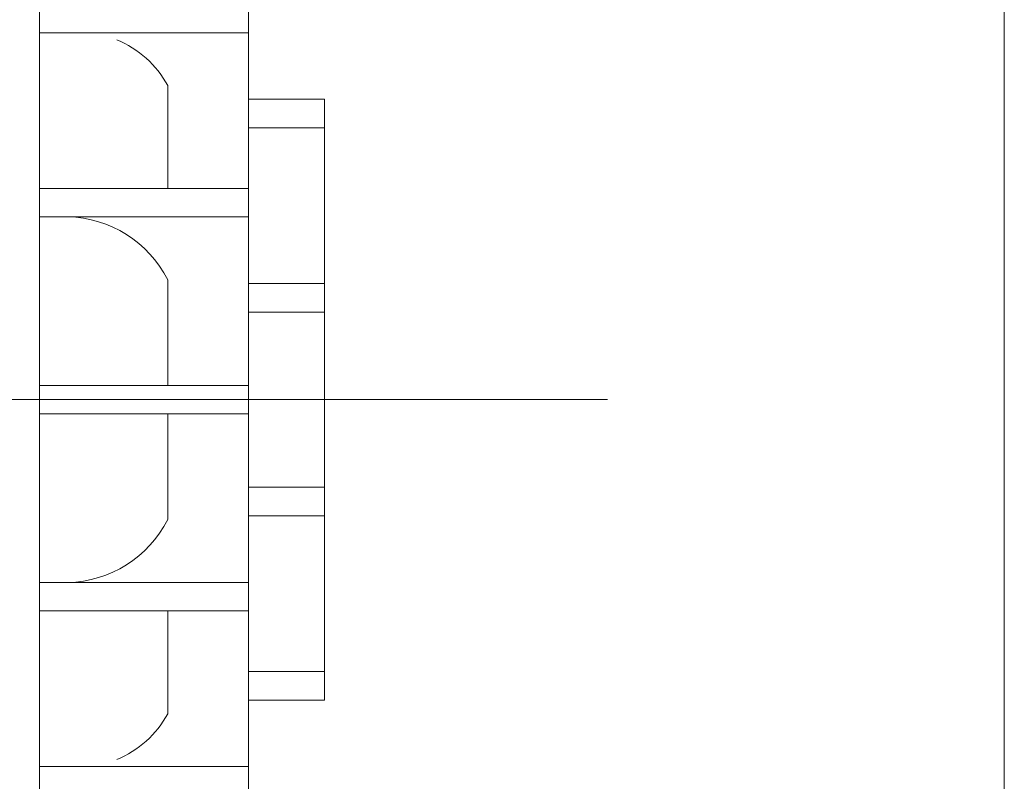
# Model space of a CAD drawing. Units: inches. Extents: x -41.6 to 41.6, y -29.9 to 29.9.
# Drawn here: x 16.8 to 20.9, y 16 to 19.1 of the extents above; entities that cross this region are included whole.
import ezdxf
from ezdxf.lldxf.tags import DXFTag

# ---------------------------------------------------------------- set-up
doc = ezdxf.new("R2010")
doc.units = ezdxf.units.IN
doc.header["$MEASUREMENT"] = 0
doc.layers.add('CN', color=7, linetype='Continuous')
tags = doc.linetypes.add('New Line70', pattern=[1.8, 1.2, -0.2, 0.2, -0.2]).pattern_tags.tags
tags[10:11] = [DXFTag(74, 4), DXFTag(75, 0), DXFTag(340, '0'), DXFTag(46, 1.0), DXFTag(50, 0.0), DXFTag(44, 0.0), DXFTag(45, 0.0)]
tags[8:9] = [DXFTag(74, 4), DXFTag(75, 0), DXFTag(340, '0'), DXFTag(46, 1.0), DXFTag(50, 0.0), DXFTag(44, 0.0), DXFTag(45, 0.0)]
tags[6:7] = [DXFTag(74, 4), DXFTag(75, 0), DXFTag(340, '0'), DXFTag(46, 1.0), DXFTag(50, 0.0), DXFTag(44, 0.0), DXFTag(45, 0.0)]
tags[4:5] = [DXFTag(74, 4), DXFTag(75, 0), DXFTag(340, '0'), DXFTag(46, 1.0), DXFTag(50, 0.0), DXFTag(44, 0.0), DXFTag(45, 0.0)]

msp = doc.modelspace()

# ---------------------------------------------------------------- linework, layer by layer
at = {"lineweight": 0}
msp.add_open_spline([(20.9158, 25.4892), (20.9158, 25.4892), (20.9158, 9.703), (20.9158, 9.703)], degree=3, dxfattribs=at)
at = {"lineweight": 9}
for points in [[(17.7856, 24.5719), (17.7856, 24.5719), (17.7856, 17.5393), (17.7856, 17.5393)], [(16.9194, 20.2075), (16.9194, 20.2075), (16.9194, 17.5393), (16.9194, 17.5393)], [(17.7856, 19.0586), (17.7856, 19.0586), (16.9194, 19.0586), (16.9194, 19.0586)], [(17.4509, 18.8398), (17.4045, 18.9253), (17.33, 18.9921), (17.2401, 19.0291)], [(17.4509, 18.8398), (17.4509, 18.8398), (17.4509, 18.4139), (17.4509, 18.4139)], [(18.1005, 18.7834), (18.1005, 18.7834), (17.7856, 18.7834), (17.7856, 18.7834)], [(18.1005, 18.7834), (18.1005, 18.7834), (18.1005, 17.5393), (18.1005, 17.5393)], [(18.1005, 18.6653), (18.1005, 18.6653), (17.7856, 18.6653), (17.7856, 18.6653)], [(17.7856, 18.4139), (17.7856, 18.4139), (16.9194, 18.4139), (16.9194, 18.4139)], [(17.7856, 18.2961), (17.7856, 18.2961), (16.9194, 18.2961), (16.9194, 18.2961)], [(17.4509, 18.036), (17.3716, 18.1923), (17.2127, 18.2923), (17.0375, 18.2961)], [(17.4509, 18.036), (17.4509, 18.036), (17.4509, 17.5984), (17.4509, 17.5984)], [(18.1005, 18.0196), (18.1005, 18.0196), (17.7856, 18.0196), (17.7856, 18.0196)], [(18.1005, 17.9015), (18.1005, 17.9015), (17.7856, 17.9015), (17.7856, 17.9015)], [(17.7856, 17.5984), (17.7856, 17.5984), (16.9194, 17.5984), (16.9194, 17.5984)], [(16.9194, 14.8712), (16.9194, 14.8712), (16.9194, 17.5393), (16.9194, 17.5393)], [(17.7856, 10.5067), (17.7856, 10.5067), (17.7856, 17.5393), (17.7856, 17.5393)], [(18.1005, 16.2952), (18.1005, 16.2952), (18.1005, 17.5393), (18.1005, 17.5393)], [(17.7856, 17.4803), (17.7856, 17.4803), (16.9194, 17.4803), (16.9194, 17.4803)], [(17.4509, 17.0426), (17.4509, 17.0426), (17.4509, 17.4803), (17.4509, 17.4803)], [(18.1005, 17.1771), (18.1005, 17.1771), (17.7856, 17.1771), (17.7856, 17.1771)], [(18.1005, 17.059), (18.1005, 17.059), (17.7856, 17.059), (17.7856, 17.059)], [(17.0375, 16.7825), (17.2127, 16.7864), (17.3716, 16.8864), (17.4509, 17.0426)], [(17.7856, 16.7825), (17.7856, 16.7825), (16.9194, 16.7825), (16.9194, 16.7825)], [(17.7856, 16.6648), (17.7856, 16.6648), (16.9194, 16.6648), (16.9194, 16.6648)], [(17.4509, 16.2388), (17.4509, 16.2388), (17.4509, 16.6648), (17.4509, 16.6648)], [(18.1005, 16.4133), (18.1005, 16.4133), (17.7856, 16.4133), (17.7856, 16.4133)], [(18.1005, 16.2952), (18.1005, 16.2952), (17.7856, 16.2952), (17.7856, 16.2952)], [(17.2401, 16.0496), (17.33, 16.0865), (17.4045, 16.1534), (17.4509, 16.2388)], [(17.7856, 16.02), (17.7856, 16.02), (16.9194, 16.02), (16.9194, 16.02)]]:
    msp.add_open_spline(points, degree=3, dxfattribs=at)
at = {"layer": 'CN', "color": 1, "linetype": 'New Line70', "lineweight": 9}
msp.add_open_spline([(-6.096, 17.5393), (-6.096, 17.5393), (19.2719, 17.5393), (19.2719, 17.5393)], degree=3, dxfattribs=at)

doc.saveas('drawing.dxf')
